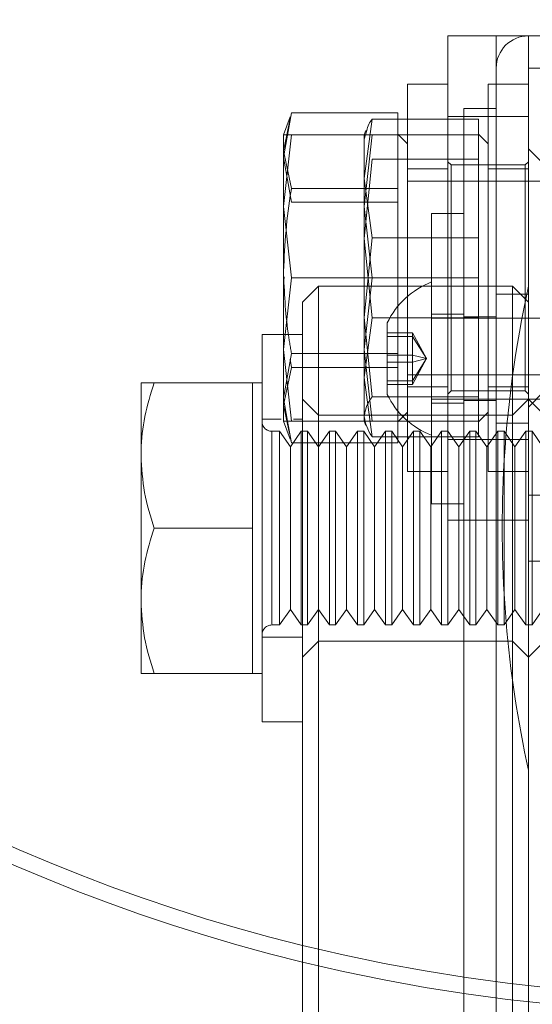
# Model space of a CAD drawing. Units: millimetres. Extents: x 1887.58 to 1893.75, y 923.85 to 929.81.
# Drawn here: x 1891.02 to 1891.07, y 926.94 to 927.03 of the extents above; entities that cross this region are included whole.
import ezdxf

# ---------------------------------------------------------------- set-up
doc = ezdxf.new("R2010")
doc.units = ezdxf.units.MM
doc.linetypes.add('HIDDEN', pattern=[1.905, 1.27, -0.635])
doc.layers.get('0').update_dxf_attribs({"lineweight": 80})

msp = doc.modelspace()

# ---------------------------------------------------------------- linework, layer by layer
at = {"color": 7, "linetype": 'Continuous', "lineweight": 15}
for p, q in [((1891.059374452601, 927.024924905859), (1891.066868068631, 927.024924905859)), ((1891.059374452601, 927.0174312898284), (1891.059374452601, 927.024924905859)), ((1891.066868068631, 927.024924905859), (1891.066868068631, 926.483885299163)), ((1891.066868068631, 927.024924905859), (1891.074361684662, 927.024924905859)), ((1891.059374452601, 927.0204287005083), (1891.055627555255, 927.0204287005083)), ((1891.055627555255, 927.0171925528659), (1891.055627555255, 927.0204287005083)), ((1891.066868068631, 927.0204287005083), (1891.063121260616, 927.0204287005083)), ((1891.063121260616, 927.0167559031847), (1891.063121260616, 927.0204287005083)), ((1891.044729268745, 927.0174112350303), (1891.044117351741, 927.0157302052224)), ((1891.054728349917, 927.0177678888463), (1891.044865498443, 927.0177678888463)), ((1891.054728349917, 927.0177678888463), (1891.054728349917, 927.0171925528659)), ((1891.063121260616, 927.0174312898284), (1891.059374452601, 927.0174312898284)), ((1891.059374452601, 927.0174312898284), (1891.059374452601, 927.0171925528659)), ((1891.04443143936, 927.0157302052224), (1891.04478518992, 927.0173908675738)), ((1891.051611057103, 927.0116762327372), (1891.052359114474, 927.0171925528659)), ((1891.062221965948, 927.0171925528659), (1891.052359114474, 927.0171925528659)), ((1891.062221965948, 927.0171925528659), (1891.062221965948, 927.0126924169533)), ((1891.063121260616, 926.9844593256952), (1891.063121260616, 927.0167559031847)), ((1891.044117351741, 927.0090871091621), (1891.044865498443, 927.0157302052224)), ((1891.044117351741, 927.0157302052224), (1891.044117351741, 927.0090871091621)), ((1891.051611057103, 927.0157302052224), (1891.044865498443, 927.0157302052224)), ((1891.05175943581, 927.0161379563415), (1891.051611057103, 927.0157302052224)), ((1891.051611057103, 927.0157302052224), (1891.051611057103, 927.0116762327372)), ((1891.063121260616, 927.0149059038858), (1891.062221965948, 927.015805153889)), ((1891.062221965948, 927.0126924169533), (1891.062221965948, 927.0106600038556)), ((1891.051611057103, 927.0116762327372), (1891.051611057103, 926.9987856427265)), ((1891.052359114474, 927.0061599126085), (1891.051611057103, 927.0116762327372)), ((1891.062221965948, 927.0106600038556), (1891.062221965948, 927.0061599126085)), ((1891.044117351741, 927.0090871091621), (1891.044117351741, 926.9958009170414)), ((1891.044865498443, 927.0024440131017), (1891.044117351741, 927.0090871091621)), ((1891.051611057103, 926.9987856427265), (1891.052359114474, 927.0061599126085)), ((1891.062221965948, 927.0061599126085), (1891.052359114474, 927.0061599126085)), ((1891.062221965948, 927.0061599126085), (1891.062221965948, 927.0001440984756)), ((1891.044117351741, 926.9958009170414), (1891.044865498443, 927.0024440131017)), ((1891.051611057103, 927.0024440131017), (1891.044865498443, 927.0024440131017)), ((1891.062221965948, 927.0001440984756), (1891.062221965948, 926.9974271869772)), ((1891.052359114474, 926.9914113728444), (1891.051611057103, 926.9987856427265)), ((1891.051611057103, 926.9987856427265), (1891.051611057103, 926.989553423091)), ((1891.062221965948, 926.9974271869772), (1891.062221965948, 926.9914113728444)), ((1891.044117351741, 926.9971984997466), (1891.042139117864, 926.9971984997466)), ((1891.042139117864, 926.9612290802679), (1891.042139117864, 926.9971984997466)), ((1891.044865498443, 926.9891578209811), (1891.044117351741, 926.9958009170414)), ((1891.044117351741, 926.9891578209811), (1891.044117351741, 926.9958009170414)), ((1891.030898604487, 926.9927022943957), (1891.030898604487, 926.9859580310351)), ((1891.041239823196, 926.9927022943957), (1891.032103411003, 926.9927022943957)), ((1891.042139117864, 926.9927022943957), (1891.041239823196, 926.9927022943957)), ((1891.041239823196, 926.9927022943957), (1891.041239823196, 926.9859580310351)), ((1891.062221965948, 926.9914113728444), (1891.052359114474, 926.9914113728444)), ((1891.062221965948, 926.9914113728444), (1891.062221965948, 926.989895694624)), ((1891.062221965948, 926.9890828723145), (1891.063121260616, 926.9899821223178)), ((1891.044117351741, 926.9891578209811), (1891.044729268745, 926.9874768358387)), ((1891.044865498443, 926.9871201373572), (1891.044498169579, 926.9891578209811)), ((1891.051611057103, 926.9891578209811), (1891.044865498443, 926.9891578209811)), ((1891.051611057103, 926.989553423091), (1891.051611057103, 926.9891578209811)), ((1891.051611057103, 926.9891578209811), (1891.05175943581, 926.988750069862)), ((1891.062221965948, 926.989895694624), (1891.062221965948, 926.9892111962234)), ((1891.062221965948, 926.9892111962234), (1891.062221965948, 926.9876955180031)), ((1891.04478518992, 926.9874972032952), (1891.044865498443, 926.9871201373572)), ((1891.062221965948, 926.9876955180031), (1891.052359114474, 926.9876955180031)), ((1891.054728349917, 926.9876955180031), (1891.054728349917, 926.9871201373572)), ((1891.055627555255, 926.9844593256952), (1891.055627555255, 926.9876955180031)), ((1891.059374452601, 926.9876955180031), (1891.059374452601, 926.9874567810406)), ((1891.059374452601, 926.9874567810406), (1891.063121260616, 926.9874567810406)), ((1891.059374452601, 926.97996316501), (1891.059374452601, 926.9874567810406)), ((1891.054728349917, 926.9871201373572), (1891.044865498443, 926.9871201373572)), ((1891.04588592588, 926.8083591703139), (1891.04588592588, 926.9871201373572)), ((1891.04738463122, 926.9871201373572), (1891.04738463122, 926.806860464974)), ((1891.030898604487, 926.9859580310351), (1891.030898604487, 926.9724695489793)), ((1891.041239823196, 926.9859580310351), (1891.041239823196, 926.9792138123399)), ((1891.055627555255, 926.9844593256952), (1891.059374452601, 926.9844593256952)), ((1891.05787565793, 926.9814618703499), (1891.05787565793, 926.9844593256952)), ((1891.063121260616, 926.9844593256952), (1891.066868068631, 926.9844593256952)), ((1891.05787565793, 926.9814618703499), (1891.059374452601, 926.9814618703499)), ((1891.064433710927, 926.97996316501), (1891.059374452601, 926.97996316501)), ((1891.060873157941, 926.97996316501), (1891.060873157941, 926.5288470400121)), ((1891.063870568621, 926.5288470400121), (1891.063870568621, 926.97996316501)), ((1891.041239823196, 926.9792138123399), (1891.032103411003, 926.9792138123399)), ((1891.041239823196, 926.9792138123399), (1891.041239823196, 926.9724695489793)), ((1891.030898604487, 926.9657252856186), (1891.030898604487, 926.9724695489793)), ((1891.041239823196, 926.9724695489793), (1891.041239823196, 926.9657252856186)), ((1891.041239823196, 926.9657252856186), (1891.032103411003, 926.9657252856186)), ((1891.041239823196, 926.9657252856186), (1891.042139117864, 926.9657252856186)), ((1891.042139117864, 926.9612290802679), (1891.04588592588, 926.9612290802679))]:
    msp.add_line(p, q, dxfattribs=at)
at = {"color": 7, "linetype": 'HIDDEN', "lineweight": 0}
for p, q in [((1891.063870568621, 926.97996316501), (1891.063870568621, 927.024924905859)), ((1891.093845032743, 927.0219274505137), (1891.066868068631, 927.0219274505137)), ((1891.044865498443, 927.0177678888463), (1891.044117351741, 927.0136180195867)), ((1891.060873157941, 927.0181806424985), (1891.060873157941, 926.97996316501)), ((1891.063870568621, 927.0181806424985), (1891.060873157941, 927.0181806424985)), ((1891.066868068631, 927.0174312898284), (1891.063121260616, 927.0174312898284)), ((1891.054728349917, 927.0171925528659), (1891.054728349917, 927.0157302052224)), ((1891.055627555255, 926.9876955180031), (1891.055627555255, 927.0171925528659)), ((1891.059374452601, 927.0171925528659), (1891.059374452601, 926.9876955180031)), ((1891.044117351741, 927.0142558425662), (1891.04443143936, 927.0157302052224)), ((1891.051858146509, 927.0161294699012), (1891.051611057103, 927.0153346031125)), ((1891.054728349917, 927.0157302052224), (1891.051611057103, 927.0157302052224)), ((1891.051611057103, 927.0090871091621), (1891.052359114474, 927.0157302052224)), ((1891.054803298583, 927.0157302052224), (1891.054728349917, 927.015805153889)), ((1891.054728349917, 927.0157302052224), (1891.054728349917, 927.0103108985049)), ((1891.062221965948, 927.0157302052224), (1891.054728349917, 927.0157302052224)), ((1891.055627555255, 927.0149059038858), (1891.054803298583, 927.0157302052224)), ((1891.044865498443, 927.0107437962862), (1891.044117351741, 927.0142558425662)), ((1891.068366773972, 927.0129350844777), (1891.066868068631, 927.0144338344832)), ((1891.044117351741, 927.0136180195867), (1891.044865498443, 927.0094681503272)), ((1891.052359114474, 927.0134766533591), (1891.051611057103, 927.0061024281425)), ((1891.062221965948, 927.0134766533591), (1891.052359114474, 927.0134766533591)), ((1891.059674157937, 927.0129350844777), (1891.059374452601, 927.0132348344788)), ((1891.059674157937, 927.0024440131017), (1891.059674157937, 927.0129350844777)), ((1891.066568273965, 927.0129350844777), (1891.059674157937, 927.0129350844777)), ((1891.066868068631, 927.0132348344788), (1891.066568273965, 927.0129350844777)), ((1891.066568273965, 927.0129350844777), (1891.066568273965, 927.0024440131017)), ((1891.059374452601, 927.0125604304754), (1891.055627555255, 927.0125604304754)), ((1891.066868068631, 927.0125604304754), (1891.063121260616, 927.0125604304754)), ((1891.063121260616, 927.0114363791378), (1891.055627555255, 927.0114363791378)), ((1891.107333559464, 927.0114363791378), (1891.063121260616, 927.0114363791378)), ((1891.054728349917, 927.0107437962862), (1891.044865498443, 927.0107437962862)), ((1891.054728349917, 927.0103108985049), (1891.054728349917, 927.0078633198193)), ((1891.054728349917, 927.0094681503272), (1891.044865498443, 927.0094681503272)), ((1891.052359114474, 927.0024440131017), (1891.051611057103, 927.0090871091621)), ((1891.05787565793, 926.9844593256952), (1891.05787565793, 927.0084389237925)), ((1891.060873157941, 927.0084389237925), (1891.05787565793, 927.0084389237925)), ((1891.054728349917, 927.0078633198193), (1891.054728349917, 927.0024440131017)), ((1891.051611057103, 927.0061024281425), (1891.052359114474, 926.9987281582604)), ((1891.044189531149, 927.0025622872789), (1891.044117351741, 927.0018061901222)), ((1891.054728349917, 927.0024440131017), (1891.051611057103, 927.0024440131017)), ((1891.051611057103, 926.9958009170414), (1891.052359114474, 927.0024440131017)), ((1891.054728349917, 927.0024440131017), (1891.054728349917, 926.9970247063842)), ((1891.062221965948, 927.0024440131017), (1891.054728349917, 927.0024440131017)), ((1891.059674157937, 926.9919529417258), (1891.059674157937, 927.0024440131017)), ((1891.066568273965, 927.0024440131017), (1891.066568273965, 926.9919529417258)), ((1891.04738463122, 927.0016946604318), (1891.04588592588, 927.0001959550918)), ((1891.04738463122, 927.0016946604318), (1891.04738463122, 926.9871201373572)), ((1891.065369273961, 927.0016946604318), (1891.04738463122, 927.0016946604318)), ((1891.066868068631, 927.0009453077619), (1891.063870568621, 927.0009453077619)), ((1891.065369273961, 926.806860464974), (1891.065369273961, 927.0016946604318)), ((1891.066868068631, 927.0001959550918), (1891.065369273961, 927.0016946604318)), ((1891.04588592588, 926.9871201373572), (1891.04588592588, 927.0001959550918)), ((1891.052359114474, 926.9987281582604), (1891.051611057103, 926.9932118381317)), ((1891.062221965948, 926.9987281582604), (1891.052359114474, 926.9987281582604)), ((1891.053754195912, 926.9916232211912), (1891.053754195912, 926.9982775729511)), ((1891.060873157941, 926.9990719037542), (1891.05787565793, 926.9990719037542)), ((1891.071364184651, 926.9986972050864), (1891.05787565793, 926.9986972050864)), ((1891.063870568621, 926.9988471024197), (1891.060873157941, 926.9988471024197)), ((1891.056092165523, 926.9973482630834), (1891.053754195912, 926.9973482630834)), ((1891.056092165523, 926.9973482630834), (1891.056092165523, 926.9952882020567)), ((1891.057390144219, 926.9949503970711), (1891.056092165523, 926.9973482630834)), ((1891.04588592588, 926.9971984997466), (1891.044117351741, 926.9971984997466)), ((1891.056092165523, 926.9970104580977), (1891.053754195912, 926.9970104580977)), ((1891.054728349917, 926.9970247063842), (1891.054728349917, 926.9945771276987)), ((1891.057390144219, 926.9949503970711), (1891.056092165523, 926.9970104580977)), ((1891.052359114474, 926.9891578209811), (1891.051611057103, 926.9958009170414)), ((1891.044117351741, 926.9912700066168), (1891.044865498443, 926.9954199205417)), ((1891.044739809797, 926.9949106001332), (1891.044865498443, 926.9941442745828)), ((1891.054728349917, 926.9954199205417), (1891.044865498443, 926.9954199205417)), ((1891.056092165523, 926.9952882020567), (1891.053754195912, 926.9952882020567)), ((1891.056092165523, 926.9946125920856), (1891.053754195912, 926.9946125920856)), ((1891.054728349917, 926.9954199205417), (1891.054728349917, 926.9945771276987)), ((1891.054728349917, 926.9945771276987), (1891.054728349917, 926.9891578209811)), ((1891.057390144219, 926.9949503970711), (1891.056092165523, 926.9952882020567)), ((1891.056092165523, 926.9952882020567), (1891.056092165523, 926.9928903360445)), ((1891.057390144219, 926.9949503970711), (1891.056092165523, 926.9928903360445)), ((1891.057390144219, 926.9949503970711), (1891.056092165523, 926.9946125920856)), ((1891.057390144219, 926.9949503970711), (1891.056092165523, 926.9925525310589)), ((1891.044865498443, 926.9941442745828), (1891.044117351741, 926.9906321836373)), ((1891.054728349917, 926.9941442745828), (1891.044865498443, 926.9941442745828)), ((1891.051611057103, 926.9932118381317), (1891.052359114474, 926.9876955180031)), ((1891.056092165523, 926.9928903360445), (1891.053754195912, 926.9928903360445)), ((1891.055627555255, 926.9934516917313), (1891.063121260616, 926.9934516917313)), ((1891.056092165523, 926.9928903360445), (1891.056092165523, 926.9925525310589)), ((1891.063121260616, 926.9934516917313), (1891.107333559464, 926.9934516917313)), ((1891.056092165523, 926.9925525310589), (1891.053754195912, 926.9925525310589)), ((1891.055627555255, 926.9923276403936), (1891.059374452601, 926.9923276403936)), ((1891.059374452601, 926.9916531917247), (1891.059674157937, 926.9919529417258)), ((1891.059674157937, 926.9919529417258), (1891.066568273965, 926.9919529417258)), ((1891.063121260616, 926.9923276403936), (1891.066868068631, 926.9923276403936)), ((1891.066568273965, 926.9919529417258), (1891.066868068631, 926.9916531917247)), ((1891.066868068631, 926.9904542363859), (1891.068366773972, 926.9919529417258)), ((1891.044498169579, 926.9891578209811), (1891.044117351741, 926.9912700066168)), ((1891.04738463122, 926.9897048837158), (1891.04588592588, 926.9912035890559)), ((1891.05787565793, 926.9912035890559), (1891.071364184651, 926.9912035890559)), ((1891.060873157941, 926.991053736388), (1891.063870568621, 926.991053736388)), ((1891.066868068631, 926.9912035890559), (1891.065369273961, 926.9897048837158)), ((1891.068366773972, 926.9897048837158), (1891.066868068631, 926.9912035890559)), ((1891.044117351741, 926.9906321836373), (1891.044675848838, 926.9880102309382)), ((1891.054803298583, 926.9891578209811), (1891.055627555255, 926.9899821223178)), ((1891.05787565793, 926.9908288903881), (1891.060873157941, 926.9908288903881)), ((1891.04391966235, 926.9893301850482), (1891.042139117864, 926.9893301850482)), ((1891.04588592588, 926.9893301850482), (1891.045063187835, 926.9893301850482)), ((1891.065369273961, 926.9897048837158), (1891.04738463122, 926.9897048837158)), ((1891.054728349917, 926.9891578209811), (1891.051611057103, 926.9891578209811)), ((1891.054728349917, 926.9891578209811), (1891.054728349917, 926.9876955180031)), ((1891.062221965948, 926.9891578209811), (1891.054728349917, 926.9891578209811)), ((1891.054728349917, 926.9890828723145), (1891.054803298583, 926.9891578209811)), ((1891.043038323202, 926.9882061337105), (1891.043038323202, 926.9702923304123)), ((1891.043750201539, 926.9882061337105), (1891.043038323202, 926.9882061337105)), ((1891.043750201539, 926.970221446304), (1891.043750201539, 926.9882061337105)), ((1891.044761874542, 926.9867613842641), (1891.043750201539, 926.9882061337105)), ((1891.045773458214, 926.9882061337105), (1891.044761874542, 926.9867613842641)), ((1891.045773458214, 926.970221446304), (1891.045773458214, 926.9882061337105)), ((1891.046355985336, 926.9882061337105), (1891.045773458214, 926.9882061337105)), ((1891.046355985336, 926.970221446304), (1891.046355985336, 926.9882061337105)), ((1891.047367569008, 926.9867613842641), (1891.046355985336, 926.9882061337105)), ((1891.048379242011, 926.9882061337105), (1891.047367569008, 926.9867613842641)), ((1891.048379242011, 926.970221446304), (1891.048379242011, 926.9882061337105)), ((1891.048961679802, 926.9882061337105), (1891.048379242011, 926.9882061337105)), ((1891.048961679802, 926.970221446304), (1891.048961679802, 926.9882061337105)), ((1891.049973352805, 926.9867613842641), (1891.048961679802, 926.9882061337105)), ((1891.050984936478, 926.9882061337105), (1891.049973352805, 926.9867613842641)), ((1891.050984936478, 926.970221446304), (1891.050984936478, 926.9882061337105)), ((1891.051567374268, 926.9882061337105), (1891.050984936478, 926.9882061337105)), ((1891.051567374268, 926.970221446304), (1891.051567374268, 926.9882061337105)), ((1891.052579047272, 926.9867613842641), (1891.051567374268, 926.9882061337105)), ((1891.053590720275, 926.9882061337105), (1891.052579047272, 926.9867613842641)), ((1891.053590720275, 926.970221446304), (1891.053590720275, 926.9882061337105)), ((1891.054173158066, 926.9882061337105), (1891.053590720275, 926.9882061337105)), ((1891.054173158066, 926.970221446304), (1891.054173158066, 926.9882061337105)), ((1891.055184831069, 926.9867613842641), (1891.054173158066, 926.9882061337105)), ((1891.056196414741, 926.9882061337105), (1891.055184831069, 926.9867613842641)), ((1891.056196414741, 926.970221446304), (1891.056196414741, 926.9882061337105)), ((1891.056778852532, 926.9882061337105), (1891.056196414741, 926.9882061337105)), ((1891.056778852532, 926.970221446304), (1891.056778852532, 926.9882061337105)), ((1891.057790525535, 926.9867613842641), (1891.056778852532, 926.9882061337105)), ((1891.058802198538, 926.9882061337105), (1891.057790525535, 926.9867613842641)), ((1891.058802198538, 926.970221446304), (1891.058802198538, 926.9882061337105)), ((1891.059384636329, 926.9882061337105), (1891.058802198538, 926.9882061337105)), ((1891.059384636329, 926.970221446304), (1891.059384636329, 926.9882061337105)), ((1891.060396309332, 926.9867613842641), (1891.059384636329, 926.9882061337105)), ((1891.061407893005, 926.9882061337105), (1891.060396309332, 926.9867613842641)), ((1891.061407893005, 926.970221446304), (1891.061407893005, 926.9882061337105)), ((1891.061990330795, 926.9882061337105), (1891.061407893005, 926.9882061337105)), ((1891.061990330795, 926.970221446304), (1891.061990330795, 926.9882061337105)), ((1891.063002003799, 926.9867613842641), (1891.061990330795, 926.9882061337105)), ((1891.064013676802, 926.9882061337105), (1891.063002003799, 926.9867613842641)), ((1891.063870568621, 926.9889554863805), (1891.066868068631, 926.9889554863805)), ((1891.064013676802, 926.970221446304), (1891.064013676802, 926.9882061337105)), ((1891.064596114593, 926.9882061337105), (1891.064013676802, 926.9882061337105)), ((1891.064596114593, 926.970221446304), (1891.064596114593, 926.9882061337105)), ((1891.065607698265, 926.9867613842641), (1891.064596114593, 926.9882061337105)), ((1891.066619371268, 926.9882061337105), (1891.065607698265, 926.9867613842641)), ((1891.066619371268, 926.970221446304), (1891.066619371268, 926.9882061337105)), ((1891.067201809059, 926.9882061337105), (1891.066619371268, 926.9882061337105)), ((1891.067201809059, 926.970221446304), (1891.067201809059, 926.9882061337105)), ((1891.068213482062, 926.9867613842641), (1891.067201809059, 926.9882061337105)), ((1891.063121260616, 926.9874567810406), (1891.066868068631, 926.9874567810406)), ((1891.044761874542, 926.9716661957503), (1891.044761874542, 926.9867613842641)), ((1891.047367569008, 926.9716661957503), (1891.047367569008, 926.9867613842641)), ((1891.049973352805, 926.9716661957503), (1891.049973352805, 926.9867613842641)), ((1891.052579047272, 926.9716661957503), (1891.052579047272, 926.9867613842641)), ((1891.055184831069, 926.9716661957503), (1891.055184831069, 926.9867613842641)), ((1891.057790525535, 926.9716661957503), (1891.057790525535, 926.9867613842641)), ((1891.060396309332, 926.9716661957503), (1891.060396309332, 926.9867613842641)), ((1891.063002003799, 926.9716661957503), (1891.063002003799, 926.9867613842641)), ((1891.065607698265, 926.9716661957503), (1891.065607698265, 926.9867613842641)), ((1891.078857800682, 926.9822771492605), (1891.066868068631, 926.9822771492605)), ((1891.059374452601, 926.9814618703499), (1891.060873157941, 926.9814618703499)), ((1891.066868068631, 926.97996316501), (1891.064433710927, 926.97996316501)), ((1891.066868068631, 926.9761504307539), (1891.078857800682, 926.9761504307539)), ((1891.043750201539, 926.970221446304), (1891.044761874542, 926.9716661957503)), ((1891.044761874542, 926.9716661957503), (1891.045773458214, 926.970221446304)), ((1891.046355985336, 926.970221446304), (1891.047367569008, 926.9716661957503)), ((1891.047367569008, 926.9716661957503), (1891.048379242011, 926.970221446304)), ((1891.048961679802, 926.970221446304), (1891.049973352805, 926.9716661957503)), ((1891.049973352805, 926.9716661957503), (1891.050984936478, 926.970221446304)), ((1891.051567374268, 926.970221446304), (1891.052579047272, 926.9716661957503)), ((1891.052579047272, 926.9716661957503), (1891.053590720275, 926.970221446304)), ((1891.054173158066, 926.970221446304), (1891.055184831069, 926.9716661957503)), ((1891.055184831069, 926.9716661957503), (1891.056196414741, 926.970221446304)), ((1891.056778852532, 926.970221446304), (1891.057790525535, 926.9716661957503)), ((1891.057790525535, 926.9716661957503), (1891.058802198538, 926.970221446304)), ((1891.059384636329, 926.970221446304), (1891.060396309332, 926.9716661957503)), ((1891.060396309332, 926.9716661957503), (1891.061407893005, 926.970221446304)), ((1891.061990330795, 926.970221446304), (1891.063002003799, 926.9716661957503)), ((1891.063002003799, 926.9716661957503), (1891.064013676802, 926.970221446304)), ((1891.064596114593, 926.970221446304), (1891.065607698265, 926.9716661957503)), ((1891.065607698265, 926.9716661957503), (1891.066619371268, 926.970221446304)), ((1891.067201809059, 926.970221446304), (1891.068213482062, 926.9716661957503)), ((1891.043038323202, 926.970221446304), (1891.043750201539, 926.970221446304)), ((1891.045773458214, 926.970221446304), (1891.046355985336, 926.970221446304)), ((1891.048379242011, 926.970221446304), (1891.048961679802, 926.970221446304)), ((1891.050984936478, 926.970221446304), (1891.051567374268, 926.970221446304)), ((1891.053590720275, 926.970221446304), (1891.054173158066, 926.970221446304)), ((1891.056196414741, 926.970221446304), (1891.056778852532, 926.970221446304)), ((1891.058802198538, 926.970221446304), (1891.059384636329, 926.970221446304)), ((1891.061407893005, 926.970221446304), (1891.061990330795, 926.970221446304)), ((1891.064013676802, 926.970221446304), (1891.064596114593, 926.970221446304)), ((1891.066619371268, 926.970221446304), (1891.067201809059, 926.970221446304)), ((1891.042139117864, 926.9690973949662), (1891.04588592588, 926.9690973949662)), ((1891.04588592588, 926.9672239909586), (1891.04738463122, 926.968722740964)), ((1891.04738463122, 926.968722740964), (1891.065369273961, 926.968722740964)), ((1891.065369273961, 926.968722740964), (1891.066868068631, 926.9672239909586)), ((1891.066868068631, 926.9672239909586), (1891.068366773972, 926.968722740964))]:
    msp.add_line(p, q, dxfattribs=at)
at = {"color": 7, "linetype": 'HIDDEN', "lineweight": 0, "flags": 128}
for points in [[(1891.054728349917, 927.0157302052224), (1891.054728349917, 927.0157302052224)], [(1891.062221965948, 927.0157302052224), (1891.062221965948, 927.0157302052224)], [(1891.054728349917, 926.9891578209811), (1891.054728349917, 926.9891578209811)], [(1891.062221965948, 926.9891578209811), (1891.062221965948, 926.9891578209811)]]:
    msp.add_lwpolyline(points, dxfattribs=at)
at = {"color": 7, "linetype": 'Continuous', "lineweight": 15}
for centre, radius, start, end in [((1891.084852727271, 927.0991117627783), 0.1648597098959341, 120.0000000000005, 256.3279818956175), ((1891.084852727271, 927.0991117627783), 0.1633609852605171, 120.0000000000005, 256.2000795001146), ((1891.169341787388, 926.9792137919449), 0.1049107244792324, 177.134016017404, 192.3736251161912)]:
    msp.add_arc(centre, radius, start, end, dxfattribs=at)
at = {"color": 7, "linetype": 'HIDDEN', "lineweight": 0}
for centre, radius, start, end in [((1891.066868031646, 927.0219274440543), 0.002997449270834577, 90, 180), ((1891.060620148386, 926.9949504006169), 0.007629640957361373, 111.082438742232, 154.1456731969986), ((1891.169341787388, 926.9792137919449), 0.1049107244792323, 167.6263748838088, 177.134016017404), ((1891.060620148386, 926.9949504006169), 0.007629640957361838, 205.8543268030014, 248.917561257768), ((1891.043038309943, 926.9891053745387), 0.000899234781250586, 180, 270), ((1891.043038309943, 926.9693222093512), 0.000899234781250586, 90, 180), ((1891.084852727271, 927.0991117627783), 0.1633609852605171, 256.2000795001146, 277.9098414114417), ((1891.084852727271, 927.0991117627783), 0.1648597098959352, 256.3279818956175, 277.8374797630771)]:
    msp.add_arc(centre, radius, start, end, dxfattribs=at)
at = {"color": 7, "linetype": 'Continuous', "lineweight": 15}
for points, knots in [([(1891.052359114474, 927.0171925528658), (1891.052241553236, 927.0170374043548), (1891.051975234648, 927.0166859370405), (1891.051900109243, 927.01632889986), (1891.051858146509, 927.0161294699012)], [0, 0, 0, 0, 0.4414308378246455, 1, 1, 1, 1]), ([(1891.044865498443, 927.0157302052223), (1891.044853123338, 927.0157302052223), (1891.044394630484, 927.0157302052223), (1891.044254094521, 927.0157302052223), (1891.044117351741, 927.0157302052223)], [0, 0, 0, 0, 0.02699083534595378, 1, 1, 1, 1]), ([(1891.030898604487, 926.985958031035), (1891.030900060595, 926.9861178985824), (1891.030911087363, 926.9873285390148), (1891.0311741092, 926.9896110321624), (1891.031791757211, 926.9916655982482), (1891.032103411003, 926.9927022943957)], [0, 0, 0, 0, 0.07009127349191387, 0.5307852100734091, 0.9999999999999999, 0.9999999999999999, 0.9999999999999999, 0.9999999999999999]), ([(1891.032103411003, 926.9927022943957), (1891.031604787168, 926.9927022943957), (1891.030965226931, 926.9927022943957), (1891.030910634683, 926.9927022943957), (1891.030898604487, 926.9927022943957)], [0, 0, 0, 0, 0.7796354524744381, 1, 1, 1, 1]), ([(1891.051611057103, 926.989553423091), (1891.05169322557, 926.9900190260305), (1891.051803233178, 926.9906423778821), (1891.052246850252, 926.9912560687859), (1891.052359114474, 926.9914113728444)], [0, 0, 0, 0, 0.7469343972344142, 1, 1, 1, 1]), ([(1891.044117351741, 926.9891578209811), (1891.044254094521, 926.9891578209811), (1891.044394630484, 926.9891578209811), (1891.044853123338, 926.9891578209811), (1891.044865498443, 926.9891578209811)], [0, 0, 0, 0, 0.9730091646540462, 1, 1, 1, 1]), ([(1891.052359114474, 926.987695518003), (1891.052346739359, 926.9877120415854), (1891.051888282475, 926.9883241853871), (1891.05174777341, 926.9889472129224), (1891.051611057103, 926.989553423091)], [0, 0, 0, 0, 0.02699297491493087, 1, 1, 1, 1]), ([(1891.032103411003, 926.9792138123398), (1891.03176667959, 926.9803090958343), (1891.031087045588, 926.9825197357553), (1891.030961797278, 926.9848050157169), (1891.030898604487, 926.985958031035)], [0, 0, 0, 0, 0.4954599272120661, 1, 1, 1, 1]), ([(1891.030898604487, 926.9724695489793), (1891.03090006061, 926.972629400792), (1891.030911087719, 926.9738399466675), (1891.031174118158, 926.9761225629818), (1891.031791757943, 926.9781771129549), (1891.032103411003, 926.9792138123398)], [0, 0, 0, 0, 0.07008901974044009, 0.530778927723843, 1, 1, 1, 1]), ([(1891.032103411003, 926.9657252856186), (1891.03176667953, 926.9668205697872), (1891.031087040184, 926.9690312280587), (1891.030961795783, 926.9713165192787), (1891.030898604487, 926.9724695489793)], [0, 0, 0, 0, 0.495456119384644, 1, 1, 1, 1]), ([(1891.030898604487, 926.9657252856186), (1891.030910634683, 926.9657252856186), (1891.030965226931, 926.9657252856186), (1891.031604787168, 926.9657252856186), (1891.032103411003, 926.9657252856186)], [0, 0, 0, 0, 0.2203645475255619, 1, 1, 1, 1])]:
    msp.add_open_spline(points, degree=3, knots=knots, dxfattribs=at)
at = {"color": 7, "linetype": 'HIDDEN', "lineweight": 0}
for points, knots in [([(1891.044117351741, 927.0030818360813), (1891.044254156581, 927.0055814007333), (1891.044394757404, 927.0081503218901), (1891.044853123342, 927.0106756175944), (1891.044865498443, 927.0107437962861)], [0, 0, 0, 0, 0.9730016996842378, 1, 1, 1, 1]), ([(1891.044865498443, 926.9954199205417), (1891.044753235486, 926.9960603789141), (1891.044309618869, 926.9985912046016), (1891.044199559302, 927.0011617789906), (1891.044117351741, 927.0030818360813)], [0, 0, 0, 0, 0.2530630124764524, 1, 1, 1, 1])]:
    msp.add_open_spline(points, degree=3, knots=knots, dxfattribs=at)

doc.saveas('drawing.dxf')
